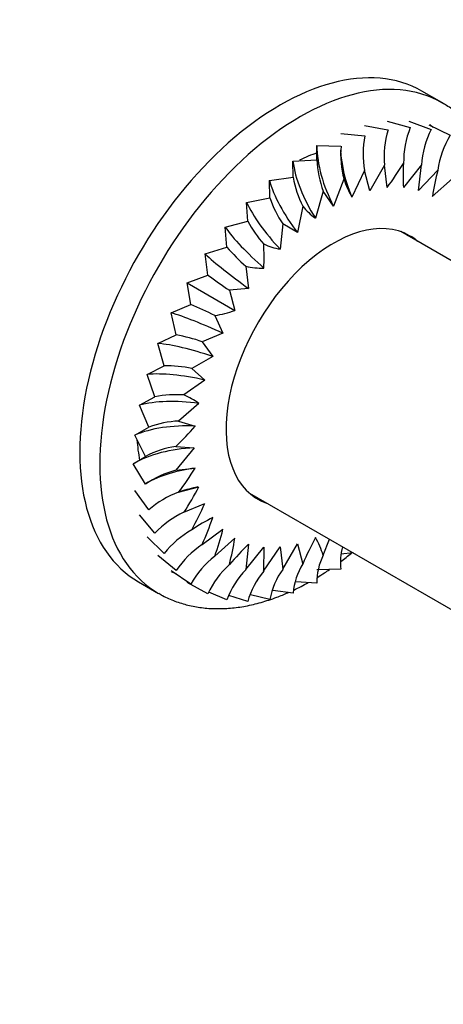
# Paper-space layout 'Layout1' of a CAD drawing. Units: millimetres. Extents: x 0 to 807, y 0 to 1164.
# Drawn here: x 588 to 633, y 71 to 176 of the extents above; entities that cross this region are included whole.
import ezdxf
from ezdxf import colors
from ezdxf.entities.mleader import LeaderData, LeaderLine
from ezdxf.math import Vec2, Vec3

# ---------------------------------------------------------------- set-up
doc = ezdxf.new("R2010")
doc.units = ezdxf.units.MM
doc.layers.add('DV2_Défaut', color=7, linetype='Continuous')
doc.layers.add('Défaut', color=7, linetype='Continuous')

# ---------------------------------------------------------------- blocks, each defined once
blk = doc.blocks.new('_DOT')
at = {"color": 0}
blk.add_line((0, 0), (-1, 0), dxfattribs=at)
at = {"color": 0, "const_width": 0.333}
blk.add_lwpolyline([(-0.1665, 0, 1), (0.1665, 0, 1)], format="xyb", close=True, dxfattribs=at)
blk = doc.blocks.new('SE1')
at = {"layer": 'DV2_Défaut', "color": 7, "linetype": 'Continuous'}
for p, q in [((632.44, 166.77), (630.32, 167.99)), ((626.65, 164.8), (629.08, 164.13)), ((628.93, 164.82), (631.29, 163.94)), ((624.24, 164.36), (626.73, 163.9)), ((631.05, 164.41), (633.3, 163.31)), ((621.75, 163.49), (624.28, 163.24)), ((619.21, 162.22), (621.75, 162.17)), ((619.21, 160.7), (619.21, 162.22)), ((616.67, 160.56), (619.21, 160.7)), ((616.69, 158.86), (616.67, 160.56)), ((624.24, 159.57), (622.9, 156.77)), ((624.8, 157.43), (624.24, 159.57)), ((626.35, 160.14), (624.8, 157.43)), ((626.63, 157.77), (626.35, 160.14)), ((630.27, 160.17), (628.36, 157.78)), ((629.97, 157.47), (630.27, 160.17)), ((632.01, 159.63), (629.97, 157.47)), ((614.18, 158.54), (616.69, 158.86)), ((614.23, 156.69), (614.18, 158.54)), ((622.07, 158.65), (620.97, 155.8)), ((633.55, 158.74), (631.42, 156.84)), ((611.77, 156.21), (614.23, 156.69)), ((619.88, 157.39), (619.05, 154.54)), ((620.97, 155.8), (619.88, 157.39)), ((611.88, 154.2), (611.77, 156.21)), ((617.71, 155.81), (617.15, 153.01)), ((609.49, 153.59), (611.88, 154.2)), ((609.68, 151.46), (609.49, 153.59)), ((615.6, 153.93), (615.32, 151.24)), ((617.15, 153.01), (615.6, 153.93)), ((633.52, 149.98), (628.08, 153.12)), ((607.37, 150.74), (609.68, 151.46)), ((607.66, 148.51), (607.37, 150.74)), ((611.68, 149.44), (611.98, 147.09)), ((605.46, 147.7), (607.66, 148.51)), ((605.86, 145.4), (605.46, 147.7)), ((605.46, 147.7), (610.53, 144.77)), ((611.98, 147.09), (609.95, 146.9)), ((609.95, 146.9), (610.53, 144.77)), ((603.78, 144.52), (605.86, 145.4)), ((604.31, 142.17), (603.78, 144.52)), ((608.4, 144.22), (609.25, 142.36)), ((602.37, 141.27), (604.31, 142.17)), ((609.25, 142.36), (607.07, 141.45)), ((603.04, 138.89), (602.37, 141.27)), ((607.07, 141.45), (608.18, 139.89)), ((608.18, 139.89), (605.97, 138.63)), ((601.25, 137.98), (603.04, 138.89)), ((602.07, 135.62), (601.25, 137.98)), ((605.97, 138.63), (607.33, 137.39)), ((607.33, 137.39), (605.14, 135.81)), ((600.43, 134.73), (602.07, 135.62)), ((601.41, 132.4), (600.43, 134.73)), ((606.7, 134.92), (604.57, 133.04)), ((604.57, 133.04), (606.33, 132.51)), ((599.93, 131.56), (601.41, 132.4)), ((601.08, 129.3), (599.93, 131.56)), ((604.28, 130.37), (606.2, 130.21)), ((599.77, 128.53), (601.08, 129.3)), ((606.2, 130.21), (604.28, 127.85)), ((601.08, 126.36), (599.77, 128.53)), ((604.28, 127.85), (606.33, 128.06)), ((601.41, 123.64), (599.93, 125.7)), ((604.57, 125.51), (606.7, 126.09)), ((612.08, 125.4), (645.56, 106.07)), ((605.13, 123.39), (607.33, 124.33)), ((602.07, 121.18), (600.43, 123.11)), ((607.07, 119.98), (609.25, 121.59)), ((603.04, 119.03), (601.25, 120.8)), ((608.4, 118.75), (610.53, 120.65)), ((611.98, 120.02), (611.68, 117.32)), ((615.6, 117.35), (617.15, 120.06)), ((617.15, 120.06), (617.71, 117.91)), ((619.88, 118.84), (620.53, 120.53)), ((611.68, 117.32), (613.59, 119.7)), ((613.57, 117.15), (615.32, 119.72)), ((613.59, 119.7), (613.57, 117.15)), ((615.32, 119.72), (615.6, 117.35)), ((623.03, 119.08), (621.75, 118.97)), ((604.31, 117.22), (602.37, 118.81)), ((605.86, 115.79), (603.78, 117.19)), ((621.75, 117.36), (619.21, 117.31)), ((600.32, 116.03), (602.44, 114.8)), ((607.66, 114.75), (605.46, 115.95)), ((619.21, 115.89), (616.96, 116.02)), ((609.67, 114.12), (607.77, 114.94)), ((616.68, 114.82), (614.54, 115.12)), ((611.88, 113.93), (609.9, 114.57)), ((614.23, 114.16), (612.17, 114.63))]:
    blk.add_line(p, q, dxfattribs=at)
for centre, radius, start, end in [((636.56, 161.01), 10.24, 163.6066, 184.881), ((638.68, 160.38), 10.3, 158.636, 180.2357), ((640.49, 159.43), 10.24, 153.9333, 175.8913), ((634.22, 161.31), 10.13, 168.9976, 189.8834), ((641.98, 158.18), 10.08, 149.4107, 171.7425), ((631.74, 161.29), 10.02, 174.9805, 195.2989), ((629.24, 161.01), 10.03, 181.7556, 201.1678), ((598.3, 178.91), 35.35, 323.2706, 328.3074), ((648.09, 158.96), 19.77, 175.9934, 183.4058), ((658.64, 152.61), 27.54, 165.2241, 171.1647), ((626.88, 160.58), 10.33, 189.5463, 207.502), ((631.86, 161.86), 10.3, 198.1512, 209.6055), ((624.66, 160.15), 10.99, 198.3772, 214.4618), ((623.3, 160.37), 7.22, 219.2699, 233.8755), ((623.16, 160.35), 12.84, 208.5948, 221.7625), ((624.14, 163.78), 18.99, 220.4217, 229.0244), ((616.65, 158.39), 7.27, 245.039, 259.4846), ((594.57, 150.46), 19.05, 356.3719, 4.0314), ((613.45, 157.57), 8.32, 257.7617, 270.9649), ((639.47, 191.23), 53.26, 233.3247, 236.3345), ((583.81, 94.47), 55.5, 63.6981, 66.5863), ((606.3, 156.65), 12.61, 279.5947, 289.599), ((600.7, 122.85), 19.66, 71.0947, 79.405), ((603.28, 125.28), 13.61, 78.5868, 91.0056), ((604.29, 124.58), 11.26, 85.7105, 101.4048), ((602.57, 129.47), 6.84, 52.8281, 67.9769), ((605.02, 122.72), 10.34, 92.4805, 110.4303), ((583.13, 152.61), 30.69, 313.5646, 319.0906), ((605.82, 120.46), 10.03, 98.816, 118.2239), ((606.82, 118.15), 10.02, 104.6862, 125.0016), ((576.95, 146.41), 34.64, 322.8848, 328.0153), ((608.05, 116), 10.13, 110.1029, 130.9862), ((575.51, 142.44), 35.23, 327.2607, 332.3375), ((574.82, 138.36), 35.41, 331.6313, 336.6559), ((609.45, 114.16), 10.19, 115.0479, 136.4372), ((616.8, 105.48), 19.37, 116.4195, 123.9822), ((576.83, 133.48), 33.11, 335.9417, 341.2262), ((611.04, 112.65), 10.23, 119.6803, 141.4225), ((579.19, 129.1), 30.99, 340.4816, 345.9728), ((612.8, 111.51), 10.23, 124.0818, 146.0693), ((583.31, 124.88), 27.54, 345.2244, 351.1644), ((633.43, 97.76), 30.91, 133.9453, 139.4528), ((650.18, 104.13), 35.27, 151.9604, 157.0044), ((610.09, 115.63), 10.3, 18.1512, 29.6054), ((626.99, 118.14), 5.3, 162.583, 188.5024), ((614.64, 110.83), 10.08, 128.2547, 150.5686), ((616.5, 110.63), 9.75, 132.2392, 155.0649), ((623.66, 114.23), 7, 148.2034, 175.1694), ((625.55, 115.99), 6.35, 153.3561, 180.9267), ((618.37, 110.89), 9.27, 136.1514, 159.6288), ((620.15, 111.63), 8.58, 139.9742, 164.4786), ((621.93, 112.74), 7.83, 143.9679, 169.5867)]:
    blk.add_arc(centre, radius, start, end, dxfattribs=at)
for centre, major_axis, ratio, start_param, end_param in [((615.32, 142.01), (15, 25.98), 0.57735, 0, 3.141593), ((617.44, 140.78), (15, 25.98), 0.57735, 0, 3.142367), ((617.44, 140.78), (15, 25.98), 0.57735, 6.281075, 6.283185), ((616.03, 141.6), (13.75, 23.82), 0.57735, -0.136448, -0.104988), ((626.28, 158.14), (-5, 8.66), 0.57735, 0.785398, 1.507514), ((628.82, 159.41), (-3.91, 9.2), 0.64777, 1.054664, 1.582113), ((616.03, 141.6), (11.25, 19.49), 0.57735, 0.58344, 0.701356), ((623.74, 156.48), (-5.89, 8.07), 0.497052, 0.727981, 1.450097), ((621.25, 154.46), (-6.63, 7.48), 0.408248, 0.684719, 1.406835), ((618.84, 152.13), (-7.26, 6.87), 0.31246, 0.653264, 1.375379), ((620.97, 138.74), (8.05, 13.94), 0.57735, 0, 3.253106), ((616.56, 149.51), (-7.79, 6.26), 0.211325, 0.631914, 1.35403), ((619.91, 139.36), (8.05, 13.94), 0.57735, -0.111513, -0.065927), ((620.97, 138.74), (8.05, 13.94), 0.57735, 6.171672, 6.283185), ((614.44, 146.66), (-8.25, 5.64), 0.106574, 0.619536, 1.341651), ((610.85, 140.44), (-9.01, 4.33), 0.106574, -1.341651, -0.619536), ((609.44, 137.19), (-9.32, 3.62), 0.211325, 4.929155, 5.651271), ((608.31, 133.9), (-9.58, 2.85), 0.31246, 4.907806, 5.629922), ((607.5, 130.65), (-9.79, 2), 0.408248, 4.876351, 5.598466), ((607, 127.48), (-9.94, 1.06), 0.497052, 4.833088, 5.555204), ((616.03, 141.6), (11.25, 19.49), 0.57735, -3.85267, -3.725005), ((606.83, 124.45), (-9.99, 0), 0.57735, 4.775672, 5.497787), ((607, 121.62), (-9.92, -1.21), 0.64777, 4.701072, 5.27413), ((607.5, 119.03), (-9.65, -2.59), 0.707107, 4.616005, 4.808773), ((619.91, 139.36), (8.05, 13.94), 0.57735, 3.20752, 3.253106), ((616.03, 141.6), (13.75, 23.82), 0.57735, 3.247455, 3.278085)]:
    blk.add_ellipse(centre, major_axis=major_axis, ratio=ratio, start_param=start_param, end_param=end_param, dxfattribs=at)
for points, knots in [([(637.84, 160.41), (637.8, 160.51), (637.55, 161.1), (637.02, 162.14), (636.16, 163.45), (635.19, 164.62), (634.12, 165.62), (633.18, 166.34), (632.64, 166.63), (632.47, 166.73)], [0, 0, 0, 0, 0.033987, 0.219265, 0.402248, 0.582621, 0.760424, 0.936094, 1, 1, 1, 1]), ([(619.26, 116.5), (619.51, 116.66), (619.93, 116.92), (620.35, 117.2), (620.53, 117.32)], [0, 0, 0, 0, 0.590092, 1, 1, 1, 1]), ([(602.46, 114.81), (602.61, 114.72), (603.12, 114.4), (604.19, 113.95), (605.55, 113.53), (607, 113.26), (608.51, 113.16), (610.06, 113.21), (611.67, 113.43), (613.3, 113.82), (614.8, 114.31), (615.76, 114.7), (616.15, 114.87)], [0, 0, 0, 0, 0.036483, 0.143898, 0.251336, 0.35936, 0.468458, 0.57894, 0.690908, 0.804257, 0.918736, 1, 1, 1, 1])]:
    blk.add_open_spline(points, degree=3, knots=knots, dxfattribs=at)
for points in [[(621.75, 118.19), (622.12, 118.47), (622.49, 118.76), (622.86, 119.05)], [(616.76, 115.15), (617.27, 115.4), (617.78, 115.66), (618.29, 115.94)]]:
    blk.add_open_spline(points, degree=3, dxfattribs=at)

psp = doc.layouts.get("Layout1")

# ---------------------------------------------------------------- block references
at = {"layer": 'Défaut'}
psp.add_blockref('SE1', (0, 0), dxfattribs=at)

# ---------------------------------------------------------------- leaders
at = {"layer": 'Défaut', "color": 7, "linetype": 'Continuous'}
ml = psp.add_multileader_mtext('Standard', dxfattribs=at)
ml.set_content('{\\pxsm0.9;\\fSolid Edge ISO|b1||i0||c0|p34;\\W1.;09/10/2008\\P}', color=256)
ml.set_leader_properties()
ml.set_arrow_properties(name='DOT')
ml.build(insert=Vec2(0, 0))
ml.multileader.update_dxf_attribs({"leader_type": 0, "dogleg_length": 0, "arrow_head_size": 12})
ctx = ml.context
ctx.base_point, ctx.char_height, ctx.arrow_head_size, ctx.landing_gap_size = Vec3(716.87, 1156.81), 12, 12, 4.2
notes = []
notes.append((ctx, [(0, (0, 0, 0), (0, 0), (1, 0), 1, [])]))
ctx.mtext.insert = Vec3(721.07, 1162.93)
for ctx, leaders in notes:
    for number, flags, end, landing, length, lines in leaders:
        leader = LeaderData()
        leader.index, (leader.has_last_leader_line, leader.has_dogleg_vector, leader.attachment_direction) = number, flags
        leader.last_leader_point, leader.dogleg_vector, leader.dogleg_length = Vec3(end), Vec3(landing), length
        for number, points, colour, breaks in lines:
            line = LeaderLine()
            line.index, line.vertices, line.color, line.breaks = number, Vec3.list(points), colors.encode_raw_color(colour), breaks
            leader.lines.append(line)
        ctx.leaders.append(leader)

doc.saveas('drawing.dxf')
